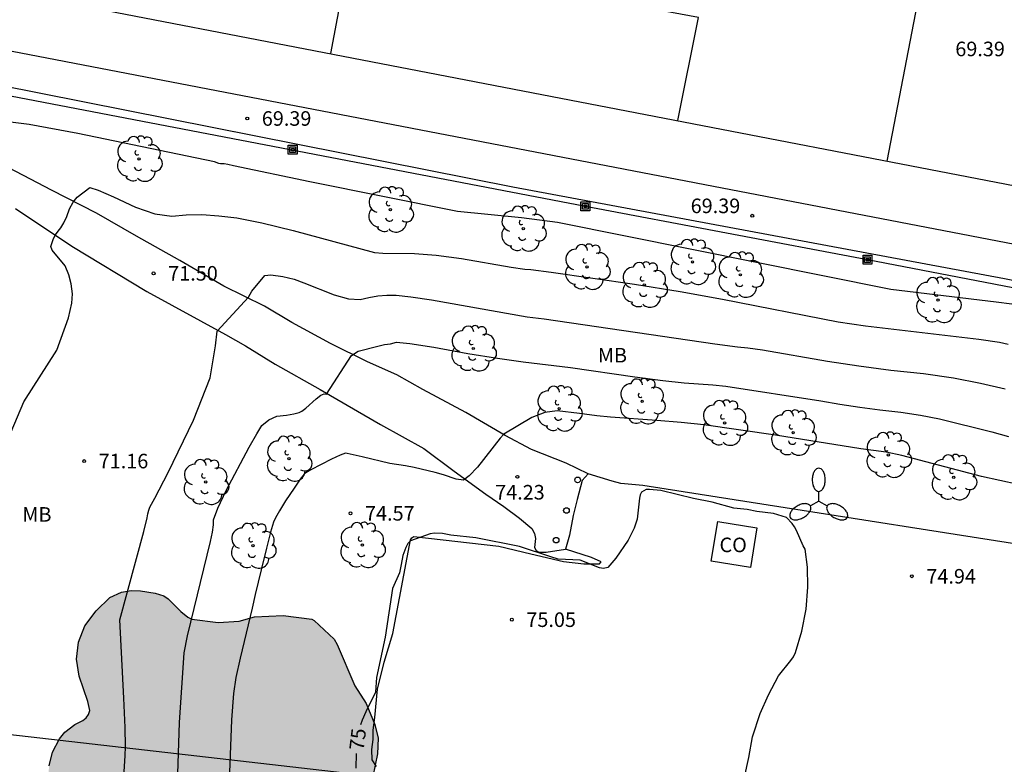
# Model space of a CAD drawing. Units: millimetres. Extents: x 585544 to 585895, y 4796039 to 4796291.
# Drawn here: x 585776 to 585826, y 4796097 to 4796135 of the extents above; entities that cross this region are included whole.
import ezdxf

# ---------------------------------------------------------------- set-up
doc = ezdxf.new("R2010")
doc.units = ezdxf.units.MM
for name, color, linetype in [('020104', 34, 'Continuous'), ('020204', 9, 'Continuous'), ('020307', 24, 'Continuous'), ('020308', 9, 'Continuous'), ('060106', 9, 'BARANDILLA'), ('060130', 9, 'Continuous'), ('060134', 9, 'Continuous'), ('070108', 9, 'VALLA'), ('080107', 9, 'Continuous'), ('080301', 9, 'Continuous'), ('090216', 9, 'Continuous'), ('100106', 63, 'Continuous'), ('100202', 3, 'Continuous'), ('100301', 7, 'Continuous'), ('110101', 9, 'Continuous'), ('110103', 9, 'Continuous'), ('220104', 9, 'LINEA_ELECTRICA'), ('250205', 9, 'Continuous'), ('260202', 9, 'Continuous'), ('990504', 63, 'Continuous')]:
    doc.layers.add(name, color=color, linetype=linetype)
doc.layers.add('020105', color=24, linetype='Continuous', lineweight=30)
doc.styles.add('ARIAL', font='ARIAL.TTF', dxfattribs={"height": 1})
doc.styles.add('ARIALI', font='ARIALI.TTF', dxfattribs={"height": 1})
doc.linetypes.add('BARANDILLA', pattern='A,1,[201,DONOSTI.shx,S=0.1,R=0,X=0,Y=0],1', length=2)
doc.linetypes.add('LINEA_ELECTRICA', pattern='A,7.5,-0.3,["E",Standard,S=0.25,R=0,X=-0.1,Y=-0.1],-0.3', length=8.1)
doc.linetypes.add('VALLA', pattern='A,1,[200,DONOSTI.shx,S=0.1,R=0,X=0,Y=0],1', length=2)

# ---------------------------------------------------------------- blocks, each defined once
blk = doc.blocks.new('POSTEH')
for points in [[(-0.23, 0.23), (0.23, 0.23), (0.23, -0.23), (-0.23, -0.23), (-0.23, 0.23)], [(-0.145, 0.145), (0.145, 0.145), (0.145, -0.145), (-0.145, -0.145), (-0.145, 0.145)], [(-0.065, 0.065), (0.065, 0.065), (0.065, -0.065), (-0.065, -0.065), (-0.065, 0.065)]]:
    blk.add_lwpolyline(points)
blk = doc.blocks.new('ARBOL')
blk.add_circle((0, 0), 0.0587)
for centre, radius, start, end in [((-0.28, 0.855), 0.3, 359.2878, 173.6078), ((0.097, 0.97), 0.21, 23.1565, 160.4665), ((0.438, 0.881), 0.24, 301.578, 139.328), ((-0.564, 0.381), 0.532, 92.28, 254.58), ((0.656, 0.288), 0.443, 319.8556, 114.7656), ((-0.091, 0.321), 0.12, 119.14, 310.56), ((0.819, -0.249), 0.383, 235.5275, 62.0275), ((-0.556, -0.339), 0.555, 142.64, 266.54), ((-0.039, -0.384), 0.21, 189.64, 323.88), ((-0.301, -0.676), 0.45, 213.78, 295.32), ((0.299, -0.624), 0.532, 224.67, 0.24)]:
    blk.add_arc(centre, radius, start, end)
blk = doc.blocks.new('COTAPU')
blk.add_circle((0, 0), 0.075)
blk = doc.blocks.new('HUEPIV')
blk.add_circle((0, 0), 0.145)
blk = doc.blocks.new('FAROLM')
for q in [(0, 0.5), (0.433, -0.25), (-0.433, -0.25)]:
    blk.add_line((0, 0), q)
for points in [[(0, 0.5, 0.159986), (0.117, 0.538, 0.106322), (0.238, 0.675, 0.071006), (0.309, 0.858, 0.057309), (0.337, 1.099, 0.057309), (0.309, 1.339, 0.071006), (0.238, 1.522, 0.106322), (0.117, 1.659, 0.159986), (0, 1.697, 0.159986), (-0.117, 1.659, 0.106322), (-0.238, 1.522, 0.071006), (-0.309, 1.339, 0.057309), (-0.337, 1.099, 0.057309), (-0.309, 0.858, 0.071006), (-0.238, 0.675, 0.106322), (-0.117, 0.538, 0.159986)], [(-0.433, -0.25, 0.159986), (-0.525, -0.168, 0.106322), (-0.704, -0.131, 0.071006), (-0.898, -0.161, 0.057309), (-1.12, -0.258, 0.057309), (-1.315, -0.402, 0.071006), (-1.437, -0.555, 0.106322), (-1.495, -0.728, 0.159986), (-1.47, -0.849, 0.159986), (-1.378, -0.931, 0.106322), (-1.199, -0.967, 0.071006), (-1.005, -0.937, 0.057309), (-0.783, -0.841, 0.057309), (-0.588, -0.697, 0.071006), (-0.466, -0.544, 0.106322), (-0.408, -0.371, 0.159986)], [(0.433, -0.25, 0.159986), (0.408, -0.371, 0.106322), (0.466, -0.544, 0.071006), (0.588, -0.697, 0.057309), (0.783, -0.841, 0.057309), (1.005, -0.937, 0.071006), (1.199, -0.967, 0.106322), (1.378, -0.931, 0.159986), (1.47, -0.849, 0.159986), (1.495, -0.728, 0.106322), (1.437, -0.555, 0.071006), (1.315, -0.402, 0.057309), (1.12, -0.258, 0.057309), (0.898, -0.161, 0.071006), (0.704, -0.131, 0.106322), (0.525, -0.168, 0.159986)]]:
    blk.add_lwpolyline(points, format="xyb", close=True)

msp = doc.modelspace()

# ---------------------------------------------------------------- hatches: boundary and pattern name
at = {"layer": '990504'}
msp.add_hatch(color=256, dxfattribs=at).paths.add_polyline_path([(585790.712, 4796103.955), (585791.751, 4796102.992), (585791.91, 4796102.727), (585792.814, 4796100.592), (585793.394, 4796099.679), (585793.845, 4796098.595), (585794.012, 4796097.903), (585793.983, 4796097.087), (585793.625, 4796095.33), (585793.34, 4796094.228), (585792.894, 4796092.989), (585792.579, 4796092.336), (585791.708, 4796091.204), (585791.205, 4796090.07), (585791.122, 4796089.783), (585790.666, 4796088.821), (585790.504, 4796088.626), (585790.156, 4796088.319), (585789.914, 4796088.182), (585788.896, 4796087.442), (585788.594, 4796087.088), (585788.455, 4796086.848), (585788.209, 4796086.251), (585787.913, 4796085.15), (585787.103, 4796081.487), (585786.929, 4796081.281), (585786.721, 4796081.145), (585786.307, 4796081.067), (585785.847, 4796081.082), (585785.399, 4796081.247), (585785.205, 4796081.363), (585784.919, 4796081.641), (585784.727, 4796082.034), (585784.453, 4796082.404), (585784.282, 4796082.543), (585783.8, 4796082.719), (585783.559, 4796082.721), (585783.34, 4796082.665), (585782.336, 4796082.224), (585781.771, 4796082.09), (585781.09, 4796081.785), (585780.895, 4796081.786), (585780.333, 4796081.963), (585779.624, 4796082.406), (585779.374, 4796082.833), (585779.043, 4796083.1), (585777.964, 4796083.476), (585777.347, 4796083.952), (585777.039, 4796084.277), (585776.914, 4796084.473), (585776.733, 4796084.934), (585776.712, 4796085.153), (585776.739, 4796085.728), (585776.952, 4796086.543), (585777.185, 4796086.875), (585777.358, 4796087.034), (585777.543, 4796087.125), (585778.8, 4796087.518), (585779.123, 4796087.734), (585779.217, 4796087.918), (585778.989, 4796088.264), (585778.818, 4796088.415), (585777.443, 4796089.058), (585776.756, 4796089.569), (585776.516, 4796089.675), (585776.462, 4796090.146), (585776.488, 4796090.618), (585776.642, 4796091.123), (585777.829, 4796092.965), (585778.215, 4796093.825), (585778.138, 4796094.366), (585778.036, 4796094.62), (585777.889, 4796094.84), (585777.112, 4796095.628), (585777.033, 4796095.812), (585777.024, 4796096.042), (585777.061, 4796096.468), (585777.228, 4796097.179), (585777.589, 4796097.855), (585777.868, 4796098.198), (585778.388, 4796098.608), (585778.792, 4796098.801), (585778.966, 4796098.937), (585779.094, 4796099.121), (585779.153, 4796099.316), (585779.053, 4796099.787), (585778.603, 4796101.09), (585778.471, 4796101.965), (585778.57, 4796102.85), (585778.898, 4796103.687), (585779.479, 4796104.453), (585780.197, 4796105.138), (585780.786, 4796105.421), (585781.281, 4796105.498), (585781.764, 4796105.494), (585782.522, 4796105.373), (585782.981, 4796105.22), (585783.198, 4796105.069), (585783.849, 4796104.42), (585784.215, 4796104.13), (585784.41, 4796104.025), (585785.777, 4796103.854), (585786.859, 4796103.926), (585787.642, 4796104.15), (585789.115, 4796104.22), (585790.597, 4796104.025)])

# ---------------------------------------------------------------- linework, layer by layer
at = {"layer": '020104', "flags": 128}
for points, elevation in [([(585774.582, 4796112.461), (585775.751, 4796115.224), (585777.466, 4796117.88), (585778.059, 4796119.55), (585778.235, 4796120.305), (585778.266, 4796120.788), (585778.202, 4796121.295), (585778.08, 4796121.758), (585777.889, 4796122.227), (585777.212, 4796123.041), (585777.148, 4796123.233), (585777.292, 4796123.643), (585777.392, 4796123.827), (585777.519, 4796124.008), (585777.673, 4796124.185), (585777.824, 4796124.439), (585777.971, 4796124.768), (585778.115, 4796125.173), (585778.294, 4796125.508), (585778.507, 4796125.773), (585779.158, 4796126.272), (585779.589, 4796126.128), (585780.372, 4796125.786), (585781.508, 4796125.247), (585782.513, 4796124.912), (585783.385, 4796124.781), (585784.125, 4796124.855), (585784.931, 4796124.865), (585785.803, 4796124.812), (585786.74, 4796124.696), (585788.018, 4796124.439), (585789.635, 4796124.042), (585793.837, 4796122.907), (585794.25, 4796122.886), (585795.882, 4796122.869), (585797.009, 4796122.78), (585798.312, 4796122.605), (585800.878, 4796122.164), (585801.575, 4796122.06), (585801.881, 4796122.034), (585802.925, 4796121.897), (585807.225, 4796121.291), (585809.579, 4796120.912), (585811.769, 4796120.511), (585817.725, 4796119.337), (585819.129, 4796119.142), (585824.98, 4796118.459), (585826.04, 4796118.304), (585826.477, 4796118.199)], 71), ([(585780.916, 4796095.898), (585780.986, 4796096.991), (585781.001, 4796097.466), (585780.975, 4796098.454), (585780.91, 4796099.957), (585780.699, 4796103.998), (585781.945, 4796108.551), (585782.116, 4796109.241), (585782.147, 4796109.461), (585782.193, 4796109.648), (585782.256, 4796109.802), (585782.517, 4796110.261), (585783.194, 4796111.586), (585784.506, 4796114.279), (585785.364, 4796116.461), (585785.64, 4796118.115), (585785.718, 4796118.863), (585787.332, 4796120.615), (585787.509, 4796120.93), (585788.18, 4796121.731), (585788.483, 4796121.773), (585789.105, 4796121.681), (585789.697, 4796121.534), (585790.186, 4796121.361), (585791.75, 4796120.738), (585792.489, 4796120.537), (585793.086, 4796120.492), (585793.541, 4796120.604), (585794.002, 4796120.678), (585794.468, 4796120.714), (585794.939, 4796120.712), (585795.706, 4796120.632), (585796.768, 4796120.472), (585801.697, 4796119.605), (585802.58, 4796119.49), (585811.361, 4796118.217), (585812.532, 4796118.055), (585813.069, 4796118.009), (585813.821, 4796117.899), (585817.176, 4796117.319), (585818.783, 4796117.076), (585820.432, 4796116.861), (585822.121, 4796116.675), (585823.666, 4796116.451), (585825.065, 4796116.187), (585826.321, 4796115.884)], 72), ([(585783.617, 4796093.955), (585783.783, 4796098.702), (585784.019, 4796102.299), (585784.19, 4796103.175), (585785.377, 4796108.027), (585785.477, 4796108.507), (585785.528, 4796108.88), (585785.531, 4796109.146), (585785.75, 4796109.739), (585786.186, 4796110.661), (585787.362, 4796112.884), (585787.76, 4796113.582), (585788.03, 4796114.003), (585788.376, 4796114.302), (585788.798, 4796114.48), (585789.296, 4796114.537), (585789.677, 4796114.6), (585789.942, 4796114.67), (585790.09, 4796114.746), (585790.286, 4796114.89), (585790.822, 4796115.382), (585791.057, 4796115.562), (585791.237, 4796115.641), (585791.362, 4796115.621), (585792.637, 4796117.605), (585792.989, 4796117.83), (585794.005, 4796118.096), (585794.352, 4796118.17), (585794.646, 4796118.211), (585794.958, 4796118.296), (585795.657, 4796118.225), (585796.883, 4796118.031), (585798.636, 4796117.716), (585800.173, 4796117.465), (585801.495, 4796117.28), (585803.929, 4796116.991), (585807.244, 4796116.517), (585808.68, 4796116.327), (585809.782, 4796116.206), (585811.267, 4796116.094), (585811.932, 4796116.022), (585816.825, 4796115.268), (585817.816, 4796115.096), (585818.834, 4796114.941), (585819.877, 4796114.805), (585820.947, 4796114.688), (585821.968, 4796114.535), (585822.94, 4796114.347), (585825.64, 4796113.673), (585826.493, 4796113.443)], 73), ([(585826.994, 4796110.963), (585825.103, 4796111.371), (585821, 4796112.463), (585820.203, 4796112.636), (585818.884, 4796112.807), (585814.5, 4796113.502), (585810.794, 4796114.034), (585809.631, 4796114.16), (585808.376, 4796114.268), (585805.998, 4796114.438), (585805.278, 4796114.507), (585804.395, 4796114.63), (585803.244, 4796114.76), (585802.604, 4796114.667), (585801.934, 4796114.413), (585800.49, 4796113.559), (585800.305, 4796113.345), (585799.138, 4796111.864), (585798.713, 4796111.409), (585798.407, 4796111.189), (585798.037, 4796111.238), (585797.385, 4796111.456), (585796.951, 4796111.578), (585795.88, 4796111.844), (585795.431, 4796111.928), (585794.612, 4796112.041), (585793.185, 4796112.395), (585792.416, 4796112.567), (585792.326, 4796112.574), (585792.06, 4796112.474), (585791.617, 4796112.267), (585790.556, 4796111.721), (585790.292, 4796111.571), (585790.204, 4796111.504), (585790.001, 4796111.239), (585789.682, 4796110.776), (585789.248, 4796110.116), (585788.927, 4796109.605), (585788.719, 4796109.242), (585788.623, 4796109.027), (585788.469, 4796108.51), (585788.256, 4796107.692), (585787.985, 4796106.572), (585787.679, 4796105.298), (585787.531, 4796104.598), (585786.902, 4796102.02), (585786.689, 4796101.015), (585786.557, 4796100.197), (585786.453, 4796098.84), (585786.324, 4796095.237)], 74)]:
    msp.add_lwpolyline(points, dxfattribs=dict(at, elevation=elevation))
at = {"layer": '020105', "flags": 128}
for points, elevation in [([(585826.669, 4796120.253), (585825.858, 4796120.363), (585820.441, 4796121.016), (585803.262, 4796124.456), (585801.409, 4796124.702), (585798.099, 4796125.021), (585790.493, 4796126.56), (585786.568, 4796127.376), (585786.273, 4796127.453), (585786.09, 4796127.484), (585785.89, 4796127.481), (585785.808, 4796127.497), (585785.58, 4796127.593), (585778.538, 4796129.051), (585776.037, 4796129.501), (585774.496, 4796129.7)], 70), ([(585812.899, 4796095.879), (585813.12, 4796096.897), (585813.306, 4796097.963), (585813.696, 4796099.159), (585814.127, 4796100.125), (585814.649, 4796101.108), (585815.287, 4796101.892), (585815.417, 4796102.092), (585815.517, 4796102.305), (585815.857, 4796103.4), (585816.071, 4796104.537), (585816.166, 4796105.683), (585816.15, 4796106.7), (585816.019, 4796107.626), (585815.921, 4796107.803), (585815.568, 4796108.592), (585815.466, 4796108.787), (585815.346, 4796108.951), (585815.065, 4796109.266), (585814.388, 4796109.469), (585813.528, 4796109.581), (585813.032, 4796109.671), (585812.34, 4796109.752), (585811.236, 4796110.061), (585810.272, 4796110.242), (585808.587, 4796110.655), (585807.993, 4796110.711), (585807.825, 4796110.707), (585807.595, 4796110.571), (585807.525, 4796110.424), (585807.485, 4796110.262), (585807.364, 4796109.177), (585807.208, 4796108.71), (585806.897, 4796108.088), (585806.27, 4796107.172), (585805.847, 4796106.696), (585805.635, 4796106.638), (585805.43, 4796106.663), (585804.423, 4796107.067), (585803.302, 4796107.123), (585802.914, 4796107.23), (585801.3, 4796107.766), (585799.046, 4796108.215), (585797.764, 4796108.356), (585797.335, 4796108.437), (585796.919, 4796108.451), (585796.695, 4796108.424), (585795.691, 4796108.07), (585795.553, 4796107.919), (585795.441, 4796107.719), (585795.29, 4796107.309), (585795.209, 4796106.846), (585795.111, 4796106.418), (585794.761, 4796105.599), (585794.37, 4796103.098), (585793.924, 4796101.014), (585793.876, 4796100.263), (585793.378, 4796099.245), (585793.191, 4796098.825), (585793.101, 4796098.581)], 75), ([(585792.888, 4796097.103), (585792.87, 4796096.351)], 75)]:
    msp.add_lwpolyline(points, dxfattribs=dict(at, elevation=elevation))
at = {"layer": '060106'}
msp.add_polyline3d([(585785.249, 4796239.41, 69.362), (585811.17, 4796234.388, 69.362), (585815.075, 4796233.631, 69.362), (585853.834, 4796226.121, 69.362), (585833.705, 4796122.01, 69.362), (585765.058, 4796135.205, 69.362), (585774.872, 4796185.854, 69.362)], dxfattribs=at)
at = {"layer": '060130'}
msp.add_polyline3d([(585772.206, 4796131.998, 69.267), (585800.959, 4796126.295, 69.417), (585826.3, 4796121.575, 69.311), (585827.895, 4796121.243, 69.303), (585834.399, 4796120.04, 69.36)], dxfattribs=at)
at = {"layer": '060134'}
for points in [[(585804.835, 4796111.521, 74.565), (585803.7, 4796112.055, 74.418), (585801.919, 4796112.771, 74.196), (585800.57, 4796113.487, 74.015), (585798.527, 4796114.665, 73.674), (585796.318, 4796115.863, 73.453), (585794.975, 4796116.605, 73.3), (585793.461, 4796117.282, 73.12), (585791.564, 4796118.22, 72.858), (585789.566, 4796119.316, 72.496), (585788.153, 4796120.153, 72.22), (585786.059, 4796121.179, 71.896), (585783.793, 4796122.503, 71.567), (585781.559, 4796123.764, 71.339), (585779.503, 4796124.943, 71.126), (585777.181, 4796126.128, 70.887), (585774.241, 4796127.655, 70.591), (585771.715, 4796128.941, 70.264), (585769.004, 4796130.328, 69.913), (585765.459, 4796132.261, 69.397), (585765.077, 4796132.534, 69.355), (585764.981, 4796132.705, 69.321), (585764.961, 4796133.016, 69.306)], [(585775.327, 4796125.19, 70.834), (585778.235, 4796123.25, 71.068), (585782.092, 4796120.911, 71.507), (585786.146, 4796118.699, 72.099), (585787.184, 4796118.103, 72.28), (585788.705, 4796117.159, 72.56), (585791.028, 4796115.866, 72.932), (585794.134, 4796114.06, 73.38), (585796.375, 4796112.824, 73.632), (585797.941, 4796111.651, 73.886), (585799.564, 4796110.465, 74.164), (585800.487, 4796109.831, 74.301), (585801.301, 4796109.234, 74.408), (585801.938, 4796108.702, 74.487), (585802.079, 4796108.441, 74.502), (585802.13, 4796108.181, 74.512), (585802.092, 4796107.875, 74.546), (585802.073, 4796107.716, 74.552), (585802.156, 4796107.564, 74.557), (585802.296, 4796107.475, 74.562), (585802.672, 4796107.476, 74.582), (585803.665, 4796107.63, 74.658)], [(585838.628, 4796116.063, 73.464), (585838.169, 4796112.852, 73.71), (585837.848, 4796110.661, 73.904), (585837.599, 4796109.159, 74.064), (585837.14, 4796106.65, 74.255), (585836.547, 4796104.111, 74.493), (585836.167, 4796102.818, 74.661), (585835.804, 4796101.936, 74.749), (585835.584, 4796101.692, 74.743), (585835.44, 4796101.715, 74.732), (585835.358, 4796101.778, 74.729), (585835.278, 4796101.933, 74.76), (585835.243, 4796102.357, 74.76), (585835.26, 4796104.955, 74.787), (585835.145, 4796106.256, 74.794), (585835.067, 4796106.576, 74.773), (585834.821, 4796106.693, 74.76), (585833.71, 4796106.833, 74.796), (585807.652, 4796110.913, 74.89), (585806.529, 4796111.022, 74.831), (585806.077, 4796111.132, 74.723), (585804.835, 4796111.521, 74.565)], [(585804.835, 4796111.521, 74.565), (585804.531, 4796111.175, 74.569), (585804.269, 4796110.189, 74.593), (585804.062, 4796109.367, 74.599), (585803.882, 4796108.349, 74.62), (585803.665, 4796107.63, 74.658)], [(585793.924, 4796096.429, 75.06), (585793.702, 4796096.773, 75.06), (585793.689, 4796097.309, 75.054), (585793.759, 4796097.834, 75.056), (585793.755, 4796098.308, 75.049), (585793.847, 4796098.956, 75.048), (585793.983, 4796100.419, 75.002), (585794.323, 4796101.816, 75.04), (585794.767, 4796103.284, 75.043), (585795.682, 4796108.117, 74.963), (585795.746, 4796108.219, 74.961), (585795.86, 4796108.29, 74.968), (585800.244, 4796107.783, 74.997), (585801.888, 4796107.398, 74.964), (585803.574, 4796106.992, 74.938), (585804.613, 4796106.874, 74.943), (585805.428, 4796106.883, 74.889), (585805.512, 4796106.985, 74.881), (585805.01, 4796107.198, 74.824), (585803.665, 4796107.63, 74.658)]]:
    msp.add_polyline3d(points, dxfattribs=at)
at = {"layer": '070108'}
msp.add_polyline3d([(585834.214, 4796119.657, 69.356), (585819.233, 4796122.546, 69.446), (585804.697, 4796125.29, 69.415), (585775.074, 4796130.974, 69.848), (585764.961, 4796133.016, 69.538)], dxfattribs=at)
at = {"layer": '080107'}
msp.add_polyline3d([(585811.517, 4796109.059, 74.965), (585813.536, 4796108.726, 74.965), (585813.2, 4796106.69, 74.965), (585811.181, 4796107.023, 74.965), (585811.517, 4796109.059, 74.965)], dxfattribs=at)
at = {"layer": '100106', "elevation": 76.072, "flags": 128}
msp.add_lwpolyline([(585777.061, 4796096.468), (585777.228, 4796097.179), (585777.589, 4796097.855), (585777.868, 4796098.198), (585778.388, 4796098.608), (585778.792, 4796098.801), (585778.966, 4796098.937), (585779.094, 4796099.121), (585779.153, 4796099.316), (585779.053, 4796099.787), (585778.603, 4796101.09), (585778.471, 4796101.965), (585778.57, 4796102.85), (585778.898, 4796103.687), (585779.479, 4796104.453), (585780.197, 4796105.138), (585780.786, 4796105.421), (585781.281, 4796105.498), (585781.764, 4796105.494), (585782.522, 4796105.373), (585782.981, 4796105.22), (585783.198, 4796105.069), (585783.849, 4796104.42), (585784.215, 4796104.13), (585784.41, 4796104.025), (585785.777, 4796103.854), (585786.859, 4796103.926), (585787.642, 4796104.15), (585789.115, 4796104.22), (585790.597, 4796104.025), (585790.712, 4796103.955), (585791.751, 4796102.992), (585791.91, 4796102.727), (585792.814, 4796100.592), (585793.394, 4796099.679), (585793.845, 4796098.595), (585794.012, 4796097.903), (585793.983, 4796097.087), (585793.625, 4796095.33)], dxfattribs=at)
at = {"layer": '110101'}
for points in [[(585810.718, 4796146.176, 69.42), (585823.339, 4796143.764, 69.42), (585820.225, 4796127.629, 69.403)], [(585809.453, 4796129.709, 69.466), (585810.52, 4796135.019, 69.466), (585792.54, 4796138.378, 69.493), (585791.56, 4796133.165, 69.493)]]:
    msp.add_polyline3d(points, dxfattribs=at)
at = {"layer": '110103'}
msp.add_polyline3d([(585832.179, 4796125.32, 69.408), (585851.145, 4796223.519, 69.408), (585787.756, 4796235.761, 69.381), (585768.791, 4796137.563, 69.381), (585832.179, 4796125.32, 69.408)], dxfattribs=at)
at = {"layer": '220104'}
msp.add_polyline3d([(585840.418, 4796090.585, 74.45), (585772.218, 4796098.392, 70.832), (585753.502, 4796137.254, 67.545)], dxfattribs=at)

# ---------------------------------------------------------------- block references
at = {"layer": '020204', "rotation": 359.9987685839998}
for p in [(585787.271, 4796129.819, 69.387), (585813.297, 4796124.81, 69.39), (585782.447, 4796121.842, 71.5), (585778.866, 4796112.171, 71.164), (585801.19, 4796111.359, 74.227), (585792.591, 4796109.48, 74.572), (585821.518, 4796106.236, 74.937), (585800.904, 4796104, 75.046)]:
    msp.add_blockref('COTAPU', p, dxfattribs=at)
at = {"layer": '090216', "rotation": 359.9987685839998}
for p in [(585789.618, 4796128.213, 69.592), (585804.697, 4796125.29, 69.417), (585819.233, 4796122.546, 69.448)]:
    msp.add_blockref('POSTEH', p, dxfattribs=at)
at = {"layer": '100202', "rotation": 359.9987685839998}
for p in [(585781.697, 4796127.737, 70.392), (585794.646, 4796125.125, 70.406), (585801.493, 4796124.147, 70.328), (585810.216, 4796122.428, 70.602), (585804.784, 4796122.173, 71.136), (585812.683, 4796121.764, 70.485), (585807.734, 4796121.251, 71.005), (585822.873, 4796120.465, 70.697), (585798.92, 4796117.971, 72.686), (585807.621, 4796115.244, 73.898), (585803.345, 4796114.874, 73.914), (585811.873, 4796114.137, 74.436), (585815.403, 4796113.627, 74.38), (585789.417, 4796112.291, 73.619), (585820.314, 4796112.488, 74.301), (585823.678, 4796111.334, 74.424), (585785.13, 4796111.093, 72.841), (585787.566, 4796107.808, 73.689), (585793.202, 4796107.846, 74.653)]:
    msp.add_blockref('ARBOL', p, dxfattribs=at)
at = {"layer": '250205', "rotation": 359.9987685839998}
msp.add_blockref('FAROLM', (585816.722, 4796110.109, 74.867), dxfattribs=at)
at = {"layer": '260202', "rotation": 359.9987685839998}
for p in [(585804.297, 4796111.2, 74.516), (585803.722, 4796109.624, 74.553), (585803.188, 4796108.097, 74.57)]:
    msp.add_blockref('HUEPIV', p, dxfattribs=at)

# ---------------------------------------------------------------- texts
at = {"layer": '020307', "style": 'ARIALI'}
msp.add_text('75', height=0.75, rotation=83.1018, dxfattribs=at).set_placement((585793.267, 4796097.23, 74.998))
at = {"layer": '020308', "style": 'ARIAL'}
for s, p in [('69.39', (585823.759, 4796133.026, 69.388)), ('69.39', (585788.021, 4796129.444, 69.385)), ('69.39', (585810.121, 4796124.943, 69.388)), ('71.50', (585783.197, 4796121.467, 71.498)), ('71.16', (585779.616, 4796111.796, 71.162)), ('74.23', (585800.046, 4796110.191, 74.225)), ('74.57', (585793.341, 4796109.105, 74.57)), ('74.94', (585822.268, 4796105.861, 74.935)), ('75.05', (585801.654, 4796103.625, 75.044))]:
    msp.add_text(s, height=0.75, rotation=359.9988, dxfattribs=at).set_placement(p)
at = {"layer": '080301', "style": 'ARIAL'}
msp.add_text('CO', height=0.75, rotation=359.9988, dxfattribs=at).set_placement((585811.607, 4796107.477))
at = {"layer": '100301', "style": 'ARIAL'}
for p in [(585805.339, 4796117.25), (585775.682, 4796109.048)]:
    msp.add_text('MB', height=0.75, rotation=359.9988, dxfattribs=at).set_placement(p)

doc.saveas('drawing.dxf')
